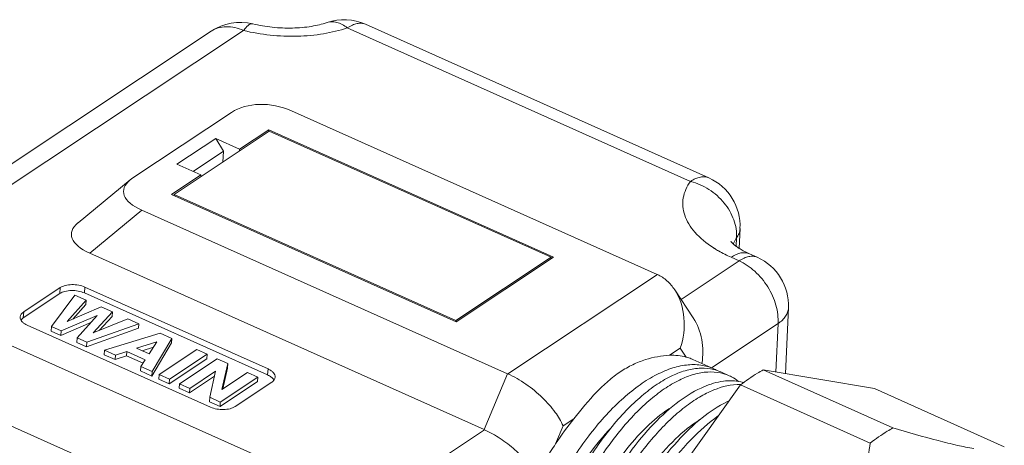
# Model space of a CAD drawing. Units: inches. Extents: x 3437 to 9087, y -4790 to -2243.
# Drawn here: x 8997 to 9044, y -4476 to -4456 of the extents above; entities that cross this region are included whole.
import ezdxf

# ---------------------------------------------------------------- set-up
doc = ezdxf.new("R2010")
doc.units = ezdxf.units.IN
doc.header["$MEASUREMENT"] = 0
doc.layers.get('0').update_dxf_attribs({"lineweight": 25})

msp = doc.modelspace()

# ---------------------------------------------------------------- linework, layer by layer
at = {"color": 7, "linetype": 'Continuous', "lineweight": 9}
for p, q in [((9012.704, -4456.34), (9029.195, -4463.71)), ((9013.582, -4456.17), (9030.073, -4463.54)), ((8990.16, -4467.116), (9006.165, -4456.502)), ((8991.717, -4467.083), (9007.722, -4456.469)), ((9007.139, -4460.398), (9002.406, -4463.537)), ((9027.586, -4468.174), (9010.019, -4460.323)), ((9004.381, -4464.331), (9008.955, -4461.298)), ((9004.52, -4462.887), (9006.379, -4461.653)), ((9006.379, -4461.653), (9007.53, -4462.168)), ((9006.379, -4461.653), (9006.754, -4462.264)), ((9008.937, -4461.235), (9007.53, -4462.168)), ((9008.932, -4461.314), (9008.937, -4461.235)), ((9022.614, -4467.347), (9008.937, -4461.235)), ((9008.955, -4461.298), (9022.496, -4467.35)), ((9005.294, -4463.233), (9006.754, -4462.264)), ((9006.754, -4462.264), (9006.716, -4462.783)), ((9007.53, -4462.168), (9007.524, -4462.247)), ((9005.671, -4463.401), (9004.52, -4462.887)), ((9002.406, -4463.537), (9002.268, -4463.64)), ((9005.671, -4463.401), (9004.264, -4464.334)), ((9005.671, -4463.401), (9005.665, -4463.48)), ((9002.276, -4463.632), (8999.77, -4465.695)), ((9004.264, -4464.334), (9017.94, -4470.446)), ((9004.381, -4464.331), (9004.378, -4464.385)), ((9017.922, -4470.383), (9004.381, -4464.331)), ((9002.832, -4465.089), (9000.326, -4467.152)), ((9020.4, -4472.94), (9002.832, -4465.089)), ((9031.524, -4466.919), (9031.57, -4465.977)), ((9031.405, -4466.419), (9031.385, -4466.824)), ((9000.326, -4467.152), (9019.281, -4475.623)), ((9032.021, -4467.183), (9032.399, -4467.353)), ((9022.496, -4467.35), (9017.922, -4470.383)), ((9017.94, -4470.446), (9022.614, -4467.347)), ((9022.496, -4467.35), (9022.49, -4467.429)), ((9031.522, -4467.522), (9028.735, -4469.37)), ((9031.143, -4467.353), (9031.522, -4467.522)), ((9020.414, -4472.947), (9027.601, -4468.181)), ((8998.894, -4469.095), (8997.135, -4470.261)), ((8998.915, -4468.809), (8997.156, -4469.975)), ((8998.495, -4470.675), (8999.614, -4469.167)), ((8998.915, -4468.809), (8998.894, -4469.095)), ((8999.614, -4469.167), (9000.158, -4469.41)), ((9000.095, -4468.778), (9000.074, -4469.064)), ((9008.875, -4472.998), (9000.074, -4469.064)), ((9008.896, -4472.712), (9000.095, -4468.778)), ((9028.434, -4468.914), (9029.325, -4470.264)), ((9000.158, -4469.41), (8999.239, -4470.437)), ((9000.142, -4469.625), (8999.524, -4470.315)), ((9000.158, -4469.41), (9000.142, -4469.625)), ((9008.945, -4477.139), (8992.454, -4469.769)), ((8997.156, -4469.975), (8997.135, -4470.261)), ((9000.68, -4470.152), (8998.959, -4470.883)), ((8999.239, -4470.437), (9000.885, -4469.735)), ((8999.724, -4471.225), (9000.68, -4470.152)), ((9001.417, -4469.973), (9000.495, -4470.976)), ((9000.885, -4469.735), (9001.417, -4469.973)), ((9001.417, -4469.973), (9001.402, -4470.188)), ((9033.757, -4472.936), (9033.897, -4469.779)), ((8997.049, -4470.334), (8997.023, -4470.365)), ((8997.33, -4470.611), (9006.132, -4474.545)), ((9000.382, -4470.486), (8998.944, -4471.098)), ((9002.688, -4470.541), (9000.189, -4471.433)), ((9000.495, -4470.976), (9002.165, -4470.307)), ((9001.402, -4470.188), (9000.782, -4470.861)), ((9002.165, -4470.307), (9002.688, -4470.541)), ((9002.688, -4470.541), (9002.672, -4470.756)), ((9017.922, -4470.383), (9017.918, -4470.437)), ((9033.399, -4470.537), (9030.202, -4472.657)), ((9033.296, -4472.858), (9033.399, -4470.537)), ((8998.495, -4470.675), (8998.479, -4470.89)), ((8998.944, -4471.098), (8998.479, -4470.89)), ((8998.959, -4470.883), (8998.495, -4470.675)), ((8998.959, -4470.883), (8998.944, -4471.098)), ((9002.672, -4470.756), (9000.173, -4471.647)), ((9001.041, -4471.813), (9003.714, -4471)), ((9003.714, -4471), (9004.275, -4471.25)), ((8999.724, -4471.225), (8999.708, -4471.439)), ((9000.173, -4471.647), (8999.708, -4471.439)), ((9000.189, -4471.433), (8999.724, -4471.225)), ((9000.189, -4471.433), (9000.173, -4471.647)), ((9003.554, -4471.405), (9002.583, -4471.72)), ((9003.182, -4471.988), (9003.554, -4471.405)), ((9004.259, -4471.465), (9003.314, -4473.051)), ((9004.275, -4471.25), (9003.329, -4472.836)), ((9004.275, -4471.25), (9004.259, -4471.465)), ((9001.041, -4471.813), (9001.025, -4472.028)), ((9001.552, -4472.263), (9001.025, -4472.028)), ((9001.567, -4472.049), (9001.041, -4471.813)), ((9001.567, -4472.049), (9001.552, -4472.263)), ((9002.117, -4471.871), (9001.567, -4472.049)), ((9002.117, -4471.871), (9002.101, -4472.086)), ((9002.999, -4472.266), (9002.117, -4471.871)), ((9002.583, -4471.72), (9003.182, -4471.988)), ((9003.385, -4471.669), (9002.855, -4471.841)), ((9003.66, -4472.984), (9005.47, -4471.784)), ((9005.966, -4472.006), (9004.157, -4473.206)), ((9005.47, -4471.784), (9005.966, -4472.006)), ((9005.966, -4472.006), (9005.95, -4472.22)), ((9028.702, -4471.71), (9028.182, -4472.055)), ((9028.702, -4471.71), (9028.988, -4472.143)), ((9002.101, -4472.086), (9001.552, -4472.263)), ((9002.888, -4472.437), (9002.101, -4472.086)), ((9002.787, -4472.594), (9002.999, -4472.266)), ((9005.95, -4472.22), (9004.141, -4473.42)), ((9004.64, -4473.422), (9006.449, -4472.222)), ((9006.449, -4472.222), (9006.969, -4472.454)), ((9006.969, -4472.454), (9006.677, -4473.698)), ((9006.969, -4472.454), (9006.953, -4472.669)), ((9030.306, -4472.703), (9029.303, -4472.255)), ((9007.283, -4480.246), (8990.793, -4472.876)), ((9002.787, -4472.594), (9002.771, -4472.808)), ((9003.314, -4473.051), (9002.771, -4472.808)), ((9003.329, -4472.836), (9002.787, -4472.594)), ((9003.329, -4472.836), (9003.314, -4473.051)), ((9003.66, -4472.984), (9003.645, -4473.198)), ((9004.157, -4473.206), (9003.66, -4472.984)), ((9006.378, -4472.82), (9005.136, -4473.644)), ((9006.091, -4474.07), (9006.378, -4472.82)), ((9006.677, -4473.698), (9007.915, -4472.877)), ((9006.953, -4472.669), (9006.718, -4473.671)), ((9007.915, -4472.877), (9008.412, -4473.099)), ((9008.896, -4472.712), (9008.875, -4472.998)), ((9019.281, -4475.623), (9020.4, -4472.94)), ((9031.046, -4473.034), (9030.641, -4472.853)), ((9038.03, -4473.654), (9032.68, -4472.755)), ((9032.68, -4472.755), (9038.917, -4475.542)), ((9004.141, -4473.42), (9003.645, -4473.198)), ((9004.157, -4473.206), (9004.141, -4473.42)), ((9004.64, -4473.422), (9004.624, -4473.636)), ((9005.136, -4473.644), (9004.64, -4473.422)), ((9006.323, -4473.061), (9005.121, -4473.858)), ((9008.396, -4473.313), (9006.587, -4474.513)), ((9008.412, -4473.099), (9006.602, -4474.299)), ((9007.312, -4474.514), (9009.071, -4473.348)), ((9008.412, -4473.099), (9008.396, -4473.313)), ((9031.587, -4473.48), (9025.554, -4481.928)), ((9031.587, -4473.48), (9037.824, -4476.267)), ((9005.121, -4473.858), (9004.624, -4473.636)), ((9005.136, -4473.644), (9005.121, -4473.858)), ((9038.03, -4473.654), (9044.267, -4476.442)), ((9006.091, -4474.07), (9006.075, -4474.285)), ((9006.587, -4474.513), (9006.075, -4474.285)), ((9006.602, -4474.299), (9006.091, -4474.07)), ((9006.602, -4474.299), (9006.587, -4474.513)), ((9023.587, -4475.102), (9023.067, -4475.447)), ((9019.296, -4475.63), (9016.267, -4477.639)), ((9022.709, -4476.307), (9023.067, -4475.447))]:
    msp.add_line(p, q, dxfattribs=at)
for centre, radius, start, end in [((9012.548, -4458.484), 2.534, 65.9194, 108.7735), ((9007.565, -4458.614), 2.534, 76.3949, 123.5674), ((9008.123, -4456.311), 0.165, 76.4187, 82.0301), ((9029.038, -4465.854), 2.534, 357.2274, 65.9192), ((9032.211, -4467.05), 1.022, 153.1614, 160.8878), ((9033.229, -4462.336), 5.423, 236.9903, 237.4328), ((9033.277, -4462.26), 5.514, 237.433, 237.9601), ((9031.365, -4469.667), 2.535, 357.464, 65.9199), ((9029.81, -4474.716), 2.04, 65.9641, 76.125), ((9029.394, -4474.744), 2.235, 61.1385, 65.9128), ((9030.212, -4474.905), 2.048, 65.9829, 78.1258), ((9008.868, -4473.416), 0.356, 28.3447, 33.0398), ((9031.52, -4475.857), 2.399, 87.9195, 88.3232), ((9031.155, -4475.356), 2.076, 74.2034, 77.1582), ((9031.162, -4475.332), 2.05, 73.6045, 74.1978), ((9031.664, -4477.869), 4.676, 112.9994, 114.857), ((9033.14, -4478.737), 4.966, 114.9133, 116.2626)]:
    msp.add_arc(centre, radius, start, end, dxfattribs=at)
for centre, major_axis, ratio, start_param, end_param in [((9009.009, -4461.929), (2.51, -0.687), 0.713751, 1.357865, 2.584043), ((9005.528, -4464.237), (3.576, -0.055), 0.377776, 2.724788, 3.864221), ((9003.022, -4466.3), (3.576, -0.055), 0.377776, 2.724788, 3.864221), ((9025.713, -4469.394), (2.761, 0.227), 0.544563, 0.77378, 0.781089), ((9025.458, -4481.178), (3.821, 8.933), 0.488143, 0.065067, 0.230506), ((9022.232, -4471.702), (2.733, 0.225), 0.555724, -2.35033, -2.343021), ((9025.458, -4481.178), (3.821, 8.933), 0.488143, 1.048117, 1.213556), ((9021.113, -4474.385), (2.733, 0.225), 0.555724, -2.35033, -2.343021)]:
    msp.add_ellipse(centre, major_axis=major_axis, ratio=ratio, start_param=start_param, end_param=end_param, dxfattribs=at)
for points, knots in [([(9006.165, -4456.502), (9006.268, -4456.433), (9006.502, -4456.325), (9006.894, -4456.268), (9007.312, -4456.315), (9007.586, -4456.409), (9007.722, -4456.469)], [0, 0, 0, 0, 0.229335, 0.468359, 0.724188, 1, 1, 1, 1]), ([(9008.146, -4456.148), (9008.077, -4456.138), (9007.955, -4456.2), (9007.828, -4456.327), (9007.758, -4456.418), (9007.722, -4456.469)], [0, 0, 0, 0, 0.380804, 0.657749, 1, 1, 1, 1]), ([(9007.722, -4456.469), (9008.142, -4456.571), (9009, -4456.716), (9010.292, -4456.768), (9011.539, -4456.656), (9012.334, -4456.465), (9012.704, -4456.34)], [0, 0, 0, 0, 0.256786, 0.516242, 0.767338, 1, 1, 1, 1]), ([(9008.161, -4456.151), (9008.47, -4456.225), (9009.104, -4456.332), (9010.052, -4456.372), (9010.937, -4456.295), (9011.488, -4456.168), (9011.732, -4456.085)], [0, 0, 0, 0, 0.26377, 0.532671, 0.785868, 1, 1, 1, 1]), ([(9011.732, -4456.085), (9011.804, -4456.06), (9011.962, -4456.034), (9012.21, -4456.069), (9012.464, -4456.172), (9012.625, -4456.278), (9012.704, -4456.34)], [0, 0, 0, 0, 0.218442, 0.451563, 0.71033, 1, 1, 1, 1]), ([(9013.582, -4456.17), (9013.521, -4456.143), (9013.385, -4456.109), (9013.165, -4456.125), (9012.932, -4456.204), (9012.781, -4456.289), (9012.704, -4456.34)], [0, 0, 0, 0, 0.213331, 0.443872, 0.704159, 1, 1, 1, 1]), ([(9030.073, -4463.54), (9030.012, -4463.513), (9029.876, -4463.479), (9029.655, -4463.495), (9029.422, -4463.573), (9029.272, -4463.659), (9029.195, -4463.71)], [0, 0, 0, 0, 0.213331, 0.443872, 0.704159, 1, 1, 1, 1]), ([(9029.195, -4463.71), (9029.106, -4463.829), (9028.955, -4464.081), (9028.825, -4464.495), (9028.808, -4464.921), (9028.901, -4465.349), (9029.102, -4465.768), (9029.523, -4466.329), (9029.956, -4466.677), (9030.274, -4466.884)], [0, 0, 0, 0, 0.117727, 0.228821, 0.33791, 0.450155, 0.570038, 0.700776, 1, 1, 1, 1]), ([(9031.405, -4466.419), (9031.421, -4466.13), (9031.316, -4465.518), (9030.838, -4464.704), (9030.11, -4464.057), (9029.507, -4463.789), (9029.195, -4463.71)], [0, 0, 0, 0, 0.231708, 0.481995, 0.742472, 1, 1, 1, 1]), ([(9031.57, -4465.977), (9031.566, -4466.054), (9031.532, -4466.212), (9031.453, -4466.352), (9031.405, -4466.419)], [0, 0, 0, 0, 0.48413, 1, 1, 1, 1]), ([(9031.133, -4466.604), (9031.13, -4466.598), (9031.116, -4466.575), (9031.142, -4466.612), (9031.159, -4466.63), (9031.19, -4466.663), (9031.228, -4466.699), (9031.299, -4466.762), (9031.413, -4466.849), (9031.582, -4466.959), (9031.788, -4467.074), (9031.939, -4467.147), (9032.021, -4467.183)], [0, 0, 0, 0, 0.018405, 0.040664, 0.067748, 0.105789, 0.154496, 0.213507, 0.361011, 0.544265, 0.758665, 1, 1, 1, 1]), ([(9031.405, -4466.419), (9031.395, -4466.432), (9031.356, -4466.487), (9031.322, -4466.545), (9031.299, -4466.589)], [0, 0, 0, 0, 0.255677, 1, 1, 1, 1]), ([(9030.352, -4466.934), (9030.413, -4466.972), (9030.669, -4467.126), (9030.937, -4467.26), (9031.143, -4467.353)], [0, 0, 0, 0, 0.241415, 1, 1, 1, 1]), ([(9032.021, -4467.183), (9031.96, -4467.156), (9031.824, -4467.122), (9031.603, -4467.138), (9031.37, -4467.216), (9031.22, -4467.302), (9031.143, -4467.353)], [0, 0, 0, 0, 0.213331, 0.443872, 0.704159, 1, 1, 1, 1]), ([(9032.399, -4467.353), (9032.339, -4467.326), (9032.203, -4467.292), (9031.982, -4467.308), (9031.749, -4467.386), (9031.599, -4467.471), (9031.522, -4467.522)], [0, 0, 0, 0, 0.21333, 0.443875, 0.704163, 1, 1, 1, 1]), ([(9033.399, -4470.537), (9033.416, -4470.241), (9033.33, -4469.616), (9032.936, -4468.748), (9032.326, -4468.007), (9031.799, -4467.646), (9031.522, -4467.522)], [0, 0, 0, 0, 0.238022, 0.496217, 0.756505, 1, 1, 1, 1]), ([(9028.431, -4468.911), (9028.327, -4468.752), (9028.083, -4468.465), (9027.767, -4468.256), (9027.601, -4468.181)], [0, 0, 0, 0, 0.509504, 1, 1, 1, 1]), ([(9000.095, -4468.778), (9000, -4468.736), (8999.793, -4468.676), (8999.474, -4468.651), (8999.172, -4468.688), (8998.989, -4468.76), (8998.915, -4468.809)], [0, 0, 0, 0, 0.255107, 0.525593, 0.782224, 1, 1, 1, 1]), ([(9000.074, -4469.064), (8999.979, -4469.022), (8999.772, -4468.962), (8999.453, -4468.937), (8999.151, -4468.974), (8998.968, -4469.046), (8998.894, -4469.095)], [0, 0, 0, 0, 0.255076, 0.525597, 0.782251, 1, 1, 1, 1]), ([(9028.702, -4471.71), (9028.857, -4471.248), (9028.984, -4470.269), (9028.692, -4469.306), (9028.431, -4468.911)], [0, 0, 0, 0, 0.507029, 1, 1, 1, 1]), ([(8997.156, -4469.975), (8997.111, -4470.005), (8997.033, -4470.073), (8996.994, -4470.171), (8996.99, -4470.217)], [0, 0, 0, 0, 0.542414, 1, 1, 1, 1]), ([(9033.897, -4469.779), (9033.894, -4469.848), (9033.866, -4469.991), (9033.764, -4470.193), (9033.605, -4470.379), (9033.472, -4470.486), (9033.399, -4470.537)], [0, 0, 0, 0, 0.22267, 0.457774, 0.715142, 1, 1, 1, 1]), ([(8996.99, -4470.217), (8996.988, -4470.253), (8997.002, -4470.333), (8997.073, -4470.442), (8997.186, -4470.538), (8997.279, -4470.588), (8997.33, -4470.611)], [0, 0, 0, 0, 0.200139, 0.426302, 0.692671, 1, 1, 1, 1]), ([(8997.135, -4470.261), (8997.127, -4470.267), (8997.096, -4470.288), (8997.068, -4470.313), (8997.049, -4470.334)], [0, 0, 0, 0, 0.262275, 1, 1, 1, 1]), ([(9029.323, -4470.261), (9029.528, -4470.571), (9029.798, -4471.302), (9029.799, -4472.071), (9029.741, -4472.451)], [0, 0, 0, 0, 0.491907, 1, 1, 1, 1]), ([(9028.182, -4472.055), (9027.792, -4472.072), (9027.184, -4472.187), (9026.402, -4472.498), (9025.799, -4472.843), (9025.219, -4473.288), (9024.455, -4474.027), (9023.94, -4474.665), (9023.587, -4475.102)], [0, 0, 0, 0, 0.205533, 0.320636, 0.441854, 0.569475, 0.704404, 1, 1, 1, 1]), ([(9030.306, -4472.704), (9030.108, -4472.615), (9029.671, -4472.493), (9028.965, -4472.497), (9028.215, -4472.678), (9027.436, -4473.028), (9026.639, -4473.539), (9025.528, -4474.458), (9024.204, -4475.95), (9022.825, -4478.08), (9021.697, -4480.466), (9020.905, -4482.928), (9020.621, -4484.599), (9020.562, -4485.406)], [0, 0, 0, 0, 0.03696, 0.076161, 0.119348, 0.167579, 0.221288, 0.280432, 0.413048, 0.559718, 0.712321, 0.86192, 1, 1, 1, 1]), ([(9029.302, -4472.255), (9029.277, -4472.244), (9029.175, -4472.201), (9029.069, -4472.165), (9028.988, -4472.143)], [0, 0, 0, 0, 0.245034, 1, 1, 1, 1]), ([(9009.096, -4473.139), (9009.081, -4473.125), (9009.014, -4473.069), (9008.937, -4473.025), (9008.875, -4472.998)], [0, 0, 0, 0, 0.22985, 1, 1, 1, 1]), ([(9009.236, -4473.106), (9009.239, -4473.07), (9009.225, -4472.99), (9009.154, -4472.881), (9009.041, -4472.785), (9008.948, -4472.735), (9008.896, -4472.712)], [0, 0, 0, 0, 0.200139, 0.426302, 0.692671, 1, 1, 1, 1]), ([(9023.067, -4475.447), (9022.974, -4475.214), (9022.678, -4474.73), (9022.072, -4474.054), (9021.306, -4473.426), (9020.719, -4473.081), (9020.414, -4472.947)], [0, 0, 0, 0, 0.202386, 0.453205, 0.731486, 1, 1, 1, 1]), ([(9030.299, -4472.736), (9030.101, -4472.687), (9029.668, -4472.646), (9028.994, -4472.755), (9028.286, -4473.024), (9027.555, -4473.446), (9026.813, -4474.013), (9025.788, -4474.986), (9024.579, -4476.505), (9023.33, -4478.625), (9022.326, -4480.965), (9021.638, -4483.365), (9021.412, -4484.986), (9021.375, -4485.769)], [0, 0, 0, 0, 0.035914, 0.075159, 0.119043, 0.168235, 0.222895, 0.282807, 0.416136, 0.562384, 0.713858, 0.862311, 1, 1, 1, 1]), ([(9021.78, -4485.95), (9021.816, -4485.174), (9022.04, -4483.565), (9022.718, -4481.182), (9023.71, -4478.857), (9024.944, -4476.745), (9026.142, -4475.226), (9027.157, -4474.248), (9027.894, -4473.672), (9028.621, -4473.24), (9029.326, -4472.957), (9029.999, -4472.832), (9030.433, -4472.858), (9030.633, -4472.901)], [0, 0, 0, 0, 0.137177, 0.285058, 0.436048, 0.582051, 0.715488, 0.775596, 0.83054, 0.880082, 0.924338, 0.963907, 1, 1, 1, 1]), ([(9032.68, -4472.755), (9032.589, -4472.806), (9032.212, -4473.029), (9031.851, -4473.278), (9031.587, -4473.48)], [0, 0, 0, 0, 0.240165, 1, 1, 1, 1]), ([(9009.071, -4473.348), (9009.116, -4473.317), (9009.194, -4473.25), (9009.233, -4473.152), (9009.236, -4473.106)], [0, 0, 0, 0, 0.542414, 1, 1, 1, 1]), ([(9009.167, -4473.222), (9009.162, -4473.215), (9009.141, -4473.185), (9009.116, -4473.158), (9009.096, -4473.139)], [0, 0, 0, 0, 0.237762, 1, 1, 1, 1]), ([(9023.134, -4486.555), (9023.169, -4485.812), (9023.377, -4484.274), (9024.007, -4481.987), (9024.932, -4479.741), (9026.088, -4477.676), (9027.216, -4476.163), (9028.179, -4475.158), (9028.886, -4474.545), (9029.591, -4474.059), (9030.459, -4473.615), (9031.155, -4473.446), (9031.59, -4473.459)], [0, 0, 0, 0, 0.134473, 0.279304, 0.427687, 0.572308, 0.706193, 0.767291, 0.823711, 0.875119, 0.92144, 1, 1, 1, 1]), ([(9031.616, -4473.332), (9031.341, -4473.269), (9030.721, -4473.257), (9030.135, -4473.438), (9029.837, -4473.564)], [0, 0, 0, 0, 0.465946, 1, 1, 1, 1]), ([(9031.046, -4473.034), (9031.086, -4473.052), (9031.244, -4473.129), (9031.392, -4473.227), (9031.495, -4473.31)], [0, 0, 0, 0, 0.248215, 1, 1, 1, 1]), ([(9029.699, -4473.625), (9029.272, -4473.823), (9028.407, -4474.383), (9027.211, -4475.515), (9026.06, -4476.959), (9025.008, -4478.653), (9024.107, -4480.522), (9023.398, -4482.479), (9022.918, -4484.437), (9022.759, -4485.743), (9022.729, -4486.374)], [0, 0, 0, 0, 0.09356, 0.203201, 0.326691, 0.460301, 0.599409, 0.738993, 0.874044, 1, 1, 1, 1]), ([(9030.943, -4474.283), (9030.52, -4474.492), (9029.664, -4475.068), (9028.484, -4476.211), (9027.35, -4477.657), (9026.317, -4479.343), (9025.433, -4481.195), (9024.739, -4483.131), (9024.269, -4485.066), (9024.112, -4486.355), (9024.083, -4486.98)], [0, 0, 0, 0, 0.09466, 0.205055, 0.328869, 0.462396, 0.601114, 0.74013, 0.874569, 1, 1, 1, 1]), ([(9006.132, -4474.545), (9006.227, -4474.587), (9006.434, -4474.647), (9006.753, -4474.672), (9007.055, -4474.634), (9007.238, -4474.563), (9007.312, -4474.514)], [0, 0, 0, 0, 0.255107, 0.525593, 0.782224, 1, 1, 1, 1]), ([(9022.634, -4486.497), (9022.611, -4485.958), (9022.661, -4484.826), (9022.967, -4483.1), (9023.492, -4481.331), (9024.209, -4479.6), (9025.084, -4477.987), (9026.072, -4476.566), (9027.125, -4475.401), (9027.898, -4474.78), (9028.287, -4474.538)], [0, 0, 0, 0, 0.118008, 0.247142, 0.383254, 0.521508, 0.656832, 0.784336, 0.899759, 1, 1, 1, 1]), ([(9024.083, -4488.049), (9023.995, -4487.515), (9023.939, -4486.355), (9024.139, -4484.549), (9024.604, -4482.648), (9025.307, -4480.754), (9026.207, -4478.969), (9027.253, -4477.386), (9028.383, -4476.09), (9029.223, -4475.403), (9029.646, -4475.14)], [0, 0, 0, 0, 0.110897, 0.235983, 0.371036, 0.510632, 0.648818, 0.7797, 0.898047, 1, 1, 1, 1]), ([(9025.784, -4481.599), (9026.071, -4480.89), (9026.709, -4479.531), (9027.854, -4477.683), (9029.114, -4476.134), (9030.057, -4475.289), (9030.536, -4474.952)], [0, 0, 0, 0, 0.277501, 0.543582, 0.787285, 1, 1, 1, 1]), ([(9021.779, -4477.787), (9021.656, -4477.577), (9021.341, -4477.153), (9020.758, -4476.566), (9020.069, -4476.035), (9019.557, -4475.745), (9019.296, -4475.63)], [0, 0, 0, 0, 0.219015, 0.472918, 0.742986, 1, 1, 1, 1]), ([(9021.859, -4481.697), (9022.047, -4481.111), (9022.486, -4479.959), (9023.307, -4478.324), (9024.262, -4476.833), (9024.993, -4475.939), (9025.375, -4475.536)], [0, 0, 0, 0, 0.258091, 0.516712, 0.766817, 1, 1, 1, 1]), ([(9038.917, -4475.542), (9038.826, -4475.594), (9038.449, -4475.816), (9038.089, -4476.066), (9037.824, -4476.267)], [0, 0, 0, 0, 0.240165, 1, 1, 1, 1]), ([(9038.917, -4475.542), (9039.637, -4475.756), (9040.667, -4476.051), (9041.965, -4476.371), (9042.54, -4476.489), (9042.802, -4476.533)], [0, 0, 0, 0, 0.561598, 0.800686, 1, 1, 1, 1]), ([(9022.709, -4476.307), (9022.63, -4476.426), (9022.309, -4476.913), (9021.998, -4477.406), (9021.779, -4477.787)], [0, 0, 0, 0, 0.245946, 1, 1, 1, 1]), ([(9036.018, -4481.032), (9036.277, -4480.669), (9036.739, -4479.917), (9037.427, -4478.343), (9037.711, -4477.094), (9037.824, -4476.267)], [0, 0, 0, 0, 0.260265, 0.513032, 1, 1, 1, 1])]:
    msp.add_open_spline(points, degree=3, knots=knots, dxfattribs=at)

doc.saveas('drawing.dxf')
